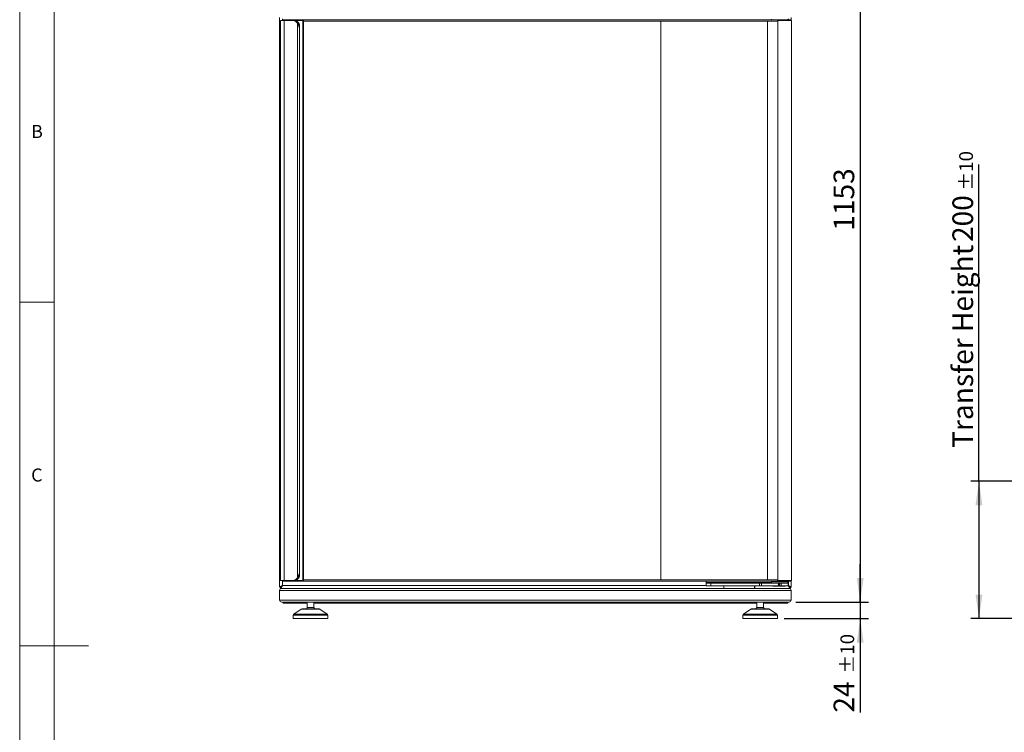
# Model space of a CAD drawing. Units: millimetres. Extents: x -447 to 415, y 5 to 325.
# Drawn here: x 5 to 148, y 136 to 240 of the extents above; entities that cross this region are included whole.
import ezdxf

# ---------------------------------------------------------------- set-up
doc = ezdxf.new("R2010")
doc.units = ezdxf.units.MM
doc.layers.add('DIMENSIONS', color=7, linetype='Continuous')
doc.styles.add('SLDTEXTSTYLE0', font='ISOCP3', dxfattribs={"width": 0.96})
doc.dimstyles.new('SLDDIMSTYLE0', dxfattribs={"dimtxt": 3, "dimasz": 3.5, "dimexe": 0, "dimexo": 0.0625, "dimgap": 0.75, "dimtad": 1, "dimdec": 1, "dimlfac": 10, "dimrnd": 1e-09, "dimzin": 12, "dimdsep": 46, "dimtxsty": 'SLDTEXTSTYLE0', "dimsah": 1, "dimcen": 0.09, "dimadec": 0, "dimazin": 3, "dimtfac": 1, "dimtdec": 1, "dimtofl": 0, "dimtmove": 0, "dimatfit": 3, "dimfxl": 1, "dimfrac": 2, "dimtolj": 1, "dimtzin": 12, "dimarcsym": 0})
doc.dimstyles.new('SLDDIMSTYLE1', dxfattribs={"dimtxt": 3, "dimasz": 3.5, "dimexe": 0, "dimexo": 0.0625, "dimgap": 0.75, "dimtad": 1, "dimdec": 0, "dimlfac": 10, "dimrnd": 1e-09, "dimzin": 12, "dimdsep": 46, "dimtxsty": 'SLDTEXTSTYLE0', "dimsah": 1, "dimcen": 0.09, "dimadec": 0, "dimazin": 3, "dimtol": 1, "dimtp": 10, "dimtm": 10, "dimtfac": 1, "dimtdec": 0, "dimtmove": 0, "dimatfit": 0, "dimfxl": 1, "dimfrac": 2, "dimtolj": 1, "dimarcsym": 0})
doc.dimstyles.new('SLDDIMSTYLE2', dxfattribs={"dimtxt": 3, "dimasz": 3.5, "dimexe": 0, "dimexo": 0.0625, "dimgap": 0.75, "dimtad": 1, "dimdec": 0, "dimlfac": 10, "dimrnd": 1e-09, "dimzin": 12, "dimdsep": 46, "dimtxsty": 'SLDTEXTSTYLE0', "dimsah": 1, "dimcen": 0.09, "dimadec": 0, "dimazin": 3, "dimtol": 1, "dimtp": 10, "dimtm": 10, "dimtfac": 1, "dimtdec": 0, "dimtofl": 0, "dimtmove": 0, "dimatfit": 3, "dimfxl": 1, "dimfrac": 2, "dimtolj": 1, "dimarcsym": 0})

# ---------------------------------------------------------------- blocks, each defined once
blk = doc.blocks.new('_D')
at = {"layer": 'DIMENSIONS'}
for p, q in [((118, 270.15), (128.46, 270.15)), ((127.26, 270.15), (127.26, 154.85)), ((117.91, 154.85), (128.46, 154.85))]:
    blk.add_line(p, q, dxfattribs=at)
for points in [[(127.26, 270.15), (126.76, 266.65), (127.76, 266.65)], [(127.26, 154.85), (127.76, 158.35), (126.76, 158.35)]]:
    blk.add_solid(points, dxfattribs=at)
at = {"layer": 'DIMENSIONS', "insert": (123.39, 208.91), "char_height": 3, "attachment_point": 1, "rotation": 90, "style": 'SLDTEXTSTYLE0'}
blk.add_mtext('1153', dxfattribs=at)
blk = doc.blocks.new('_D_1')
at = {"layer": 'DIMENSIONS'}
for p, q in [((127.26, 154.85), (127.26, 160.35)), ((117.91, 154.85), (128.46, 154.85)), ((127.26, 154.85), (127.26, 152.45)), ((116.22, 152.45), (128.46, 152.45)), ((127.26, 152.45), (127.26, 138.76))]:
    blk.add_line(p, q, dxfattribs=at)
for points in [[(127.26, 154.85), (127.76, 158.35), (126.76, 158.35)], [(127.26, 152.45), (126.76, 148.95), (127.76, 148.95)]]:
    blk.add_solid(points, dxfattribs=at)
at = {"layer": 'DIMENSIONS', "attachment_point": 1, "rotation": 90, "style": 'SLDTEXTSTYLE0'}
for s, insert, char_height in [('±10', (124.38, 144.46), 2), ('24', (123.39, 138.76), 3)]:
    blk.add_mtext(s, dxfattribs=dict(at, insert=insert, char_height=char_height))
blk = doc.blocks.new('_D_2')
at = {"layer": 'DIMENSIONS'}
for p, q in [((144.53, 172.44), (144.53, 218.54)), ((163.87, 172.44), (143.33, 172.44)), ((144.53, 172.44), (144.53, 152.45)), ((170.61, 152.45), (143.33, 152.45))]:
    blk.add_line(p, q, dxfattribs=at)
for points in [[(144.53, 172.44), (144.03, 168.94), (145.03, 168.94)], [(144.53, 152.45), (145.03, 155.95), (144.03, 155.95)]]:
    blk.add_solid(points, dxfattribs=at)
at = {"layer": 'DIMENSIONS', "attachment_point": 1, "rotation": 90, "style": 'SLDTEXTSTYLE0'}
for s, insert, char_height in [('±10', (141.66, 214.75), 2), ('200', (140.67, 207.26), 3), ('Transfer Height', (140.67, 177.3), 3)]:
    blk.add_mtext(s, dxfattribs=dict(at, insert=insert, char_height=char_height))

msp = doc.modelspace()

# ---------------------------------------------------------------- linework, layer by layer
at = {"color": 7, "linetype": 'Continuous', "lineweight": 18}
for p, q in [((5, 292), (5, 5)), ((10, 287), (10, 10)), ((42.807, 239.945), (42.807, 157.059)), ((42.957, 239.502), (43.457, 239.502)), ((42.957, 158.002), (42.957, 239.502)), ((43.267, 239.502), (43.267, 239.602)), ((43.267, 239.602), (43.367, 239.602)), ((43.367, 239.502), (43.367, 239.602)), ((43.367, 239.602), (46.239, 239.602)), ((43.457, 158.002), (43.457, 239.502)), ((43.457, 239.502), (44.702, 239.502)), ((44.702, 239.502), (44.802, 239.502)), ((44.807, 239.502), (44.802, 239.502)), ((44.907, 239.502), (44.807, 239.502)), ((46.183, 239.502), (44.907, 239.502)), ((46.183, 239.502), (46.183, 158.002)), ((46.183, 239.502), (46.283, 239.502)), ((46.239, 239.502), (46.239, 239.602)), ((46.239, 239.602), (46.273, 239.602)), ((46.273, 239.502), (46.273, 239.602)), ((46.273, 239.602), (46.283, 239.602)), ((46.283, 239.502), (46.283, 239.602)), ((115.257, 239.602), (46.283, 239.602)), ((46.283, 239.502), (46.283, 239.402)), ((46.283, 239.402), (46.283, 158.102)), ((98.257, 158.177), (98.257, 239.327)), ((98.357, 239.427), (113.657, 239.427)), ((110.157, 239.602), (110.157, 239.649)), ((113.757, 239.327), (113.757, 158.177)), ((114.347, 239.702), (114.347, 239.602)), ((115.257, 239.602), (115.257, 239.502)), ((115.257, 239.602), (117.142, 239.602)), ((115.257, 239.502), (115.257, 239.402)), ((115.257, 239.502), (117.257, 239.502)), ((115.257, 158.102), (115.257, 239.402)), ((116.747, 239.602), (116.747, 239.702)), ((117.142, 239.502), (117.142, 239.602)), ((117.207, 239.502), (117.207, 239.945)), ((117.257, 239.502), (117.257, 158.002)), ((45.391, 158.395), (45.391, 239.108)), ((45.391, 239.108), (45.491, 239.108)), ((45.493, 238.943), (45.491, 239.108)), ((45.596, 239.108), (45.496, 239.108)), ((45.698, 158.769), (45.698, 238.734)), ((5, 198.5), (10, 198.5)), ((43.457, 158.002), (42.957, 158.002)), ((43.267, 158.002), (43.267, 157.902)), ((43.367, 157.902), (43.267, 157.902)), ((43.367, 158.002), (43.367, 157.902)), ((46.239, 157.902), (43.367, 157.902)), ((44.702, 158.002), (43.457, 158.002)), ((44.802, 158.002), (44.702, 158.002)), ((44.802, 158.002), (44.807, 158.002)), ((44.907, 158.002), (44.807, 158.002)), ((44.907, 158.002), (46.183, 158.002)), ((45.491, 158.395), (45.391, 158.395)), ((45.497, 158.568), (45.496, 158.395)), ((45.596, 158.395), (45.496, 158.395)), ((46.283, 158.002), (46.183, 158.002)), ((46.239, 158.002), (46.239, 157.902)), ((46.273, 157.902), (46.239, 157.902)), ((46.273, 158.002), (46.273, 157.902)), ((46.283, 157.902), (46.273, 157.902)), ((46.283, 158.002), (46.283, 158.102)), ((46.283, 157.902), (46.283, 158.002)), ((46.283, 157.902), (115.257, 157.902)), ((113.657, 158.077), (98.357, 158.077)), ((104.857, 157.902), (104.857, 157.706)), ((104.857, 157.706), (104.857, 157.602)), ((104.857, 157.202), (104.857, 157.602)), ((104.857, 157.602), (105.549, 157.602)), ((105.257, 157.625), (105.257, 157.641)), ((105.332, 157.671), (106.482, 157.671)), ((105.332, 157.608), (105.332, 157.671)), ((106.482, 157.608), (105.332, 157.608)), ((105.549, 157.602), (105.549, 157.202)), ((112.607, 157.602), (105.549, 157.602)), ((106.482, 157.608), (106.482, 157.671)), ((106.557, 157.641), (106.557, 157.625)), ((112.557, 157.625), (112.557, 157.641)), ((112.607, 157.202), (112.607, 157.602)), ((112.607, 157.602), (112.914, 157.602)), ((112.632, 157.671), (113.782, 157.671)), ((112.632, 157.608), (112.632, 157.671)), ((113.782, 157.608), (112.632, 157.608)), ((112.914, 157.602), (112.914, 157.202)), ((115.757, 157.602), (112.914, 157.602)), ((113.782, 157.608), (113.782, 157.671)), ((113.857, 157.641), (113.857, 157.625)), ((114.347, 157.902), (114.347, 157.802)), ((114.347, 157.802), (114.347, 157.602)), ((114.347, 157.802), (116.747, 157.802)), ((114.347, 157.802), (115.286, 157.802)), ((115.257, 158.002), (115.257, 158.102)), ((117.257, 158.002), (115.257, 158.002)), ((115.257, 158.002), (115.257, 157.902)), ((117.142, 157.902), (115.257, 157.902)), ((115.286, 157.802), (115.286, 157.902)), ((115.543, 157.902), (115.543, 157.836)), ((115.564, 157.902), (115.564, 157.836)), ((115.757, 157.202), (115.757, 157.602)), ((115.757, 157.602), (116.757, 157.602)), ((115.825, 157.902), (115.825, 157.802)), ((115.825, 157.802), (116.747, 157.802)), ((116.747, 157.802), (116.747, 157.902)), ((116.747, 157.602), (116.747, 157.802)), ((116.757, 157.602), (116.757, 157.202)), ((117.142, 158.002), (117.142, 157.902)), ((117.207, 157.059), (117.207, 158.002)), ((42.807, 157.059), (43.007, 157.059)), ((42.807, 155.152), (42.807, 156.552)), ((117.207, 156.552), (42.807, 156.552)), ((43.007, 157.052), (43.007, 157.059)), ((43.014, 157.052), (43.007, 157.052)), ((43.008, 157.039), (43.014, 157.037)), ((43.014, 156.852), (43.014, 157.052)), ((43.014, 156.852), (43.107, 156.852)), ((43.107, 156.852), (116.907, 156.852)), ((105.549, 157.202), (104.857, 157.202)), ((112.607, 157.202), (105.549, 157.202)), ((107.407, 156.852), (107.407, 157.202)), ((107.432, 157.052), (107.407, 157.052)), ((107.432, 157.202), (107.432, 156.852)), ((111.882, 157.202), (111.882, 156.852)), ((111.907, 157.202), (111.907, 156.852)), ((112.914, 157.202), (112.607, 157.202)), ((115.757, 157.202), (112.914, 157.202)), ((114.547, 157.202), (114.597, 157.152)), ((115.372, 157.152), (114.597, 157.152)), ((115.322, 157.402), (115.447, 157.402)), ((115.372, 157.502), (115.447, 157.502)), ((115.372, 157.302), (115.522, 157.302)), ((115.372, 157.202), (115.372, 157.152)), ((115.447, 157.502), (115.522, 157.502)), ((115.447, 157.402), (115.572, 157.402)), ((115.522, 157.152), (115.522, 157.202)), ((116.297, 157.152), (115.522, 157.152)), ((116.757, 157.202), (115.757, 157.202)), ((116.297, 157.152), (116.347, 157.202)), ((116.907, 156.852), (117, 156.852)), ((117.007, 157.052), (117, 157.052)), ((117, 156.852), (117, 157.052)), ((117, 157.037), (117.005, 157.039)), ((117.007, 157.052), (117.007, 157.059)), ((117.207, 157.059), (117.007, 157.059)), ((117.207, 155.152), (117.207, 156.552)), ((42.807, 155.152), (117.207, 155.152)), ((116.907, 154.852), (43.107, 154.852)), ((43.307, 154.852), (43.307, 154.702)), ((43.307, 154.702), (46.807, 154.702)), ((46.807, 154.852), (46.807, 154.052)), ((47.807, 154.052), (47.807, 154.852)), ((47.807, 154.702), (54.207, 154.702)), ((54.207, 154.852), (54.207, 154.702)), ((54.207, 154.702), (56.707, 154.702)), ((56.707, 154.852), (56.707, 154.702)), ((56.707, 154.702), (103.307, 154.702)), ((103.307, 154.852), (103.307, 154.702)), ((103.307, 154.702), (105.807, 154.702)), ((105.807, 154.852), (105.807, 154.702)), ((105.807, 154.702), (112.207, 154.702)), ((112.207, 154.852), (112.207, 154.052)), ((113.207, 154.052), (113.207, 154.852)), ((113.207, 154.702), (116.707, 154.702)), ((116.707, 154.852), (116.707, 154.702)), ((45.956, 153.818), (44.888, 153.111)), ((46.067, 153.852), (48.546, 153.852)), ((49.726, 153.111), (48.657, 153.818)), ((111.356, 153.818), (110.288, 153.111)), ((111.467, 153.852), (113.946, 153.852)), ((115.126, 153.111), (114.057, 153.818)), ((44.798, 152.944), (44.798, 152.452)), ((49.815, 152.452), (44.798, 152.452)), ((49.815, 152.452), (49.815, 152.944)), ((110.198, 152.944), (110.198, 152.452)), ((115.215, 152.452), (110.198, 152.452)), ((115.215, 152.452), (115.215, 152.944)), ((5, 148.5), (15, 148.5))]:
    msp.add_line(p, q, dxfattribs=at)
at = {"color": 1, "linetype": 'Continuous', "lineweight": 18}
for p, q in [((43.207, 239.502), (43.207, 239.752)), ((98.291, 239.402), (46.283, 239.402)), ((115.257, 239.402), (113.723, 239.402)), ((116.807, 239.752), (116.807, 239.602)), ((45.496, 238.938), (45.496, 239.108)), ((43.207, 157.252), (43.207, 158.002)), ((45.496, 158.395), (45.496, 158.565)), ((46.283, 158.102), (98.291, 158.102)), ((114.347, 157.706), (104.857, 157.706)), ((113.723, 158.102), (115.257, 158.102)), ((116.807, 157.902), (116.807, 157.252)), ((43.207, 157.252), (104.857, 157.252)), ((116.757, 157.252), (116.807, 157.252)), ((48.618, 153.818), (45.956, 153.818)), ((46.807, 154.052), (47.807, 154.052)), ((48.657, 153.818), (48.618, 153.818)), ((114.018, 153.818), (111.356, 153.818)), ((112.207, 154.052), (113.207, 154.052)), ((114.057, 153.818), (114.018, 153.818)), ((49.743, 152.944), (44.798, 152.944)), ((44.888, 153.111), (49.655, 153.111)), ((49.655, 153.111), (49.726, 153.111)), ((49.815, 152.944), (49.743, 152.944)), ((115.143, 152.944), (110.198, 152.944)), ((110.288, 153.111), (115.055, 153.111)), ((115.055, 153.111), (115.126, 153.111)), ((115.215, 152.944), (115.143, 152.944))]:
    msp.add_line(p, q, dxfattribs=at)
at = {"color": 7, "linetype": 'Continuous', "lineweight": 18, "flags": 128}
for points in [[(45.493, 238.943), (45.493, 238.943), (45.493, 238.943)], [(45.493, 158.561), (45.493, 158.561), (45.493, 158.561)], [(43.207, 157.252), (43.207, 157.252)], [(116.807, 157.252), (116.807, 157.252)]]:
    msp.add_lwpolyline(points, dxfattribs=at)
at = {"color": 7, "linetype": 'Continuous', "lineweight": 18}
msp.add_circle((115.447, 157.402), 0.125, dxfattribs=at)
for centre, radius, start, end in [((44.683, 238.668), 0.834, 31.86557, 88.64873), ((44.783, 238.668), 0.834, 31.86557, 88.64873), ((44.788, 238.668), 0.834, 31.86557, 88.64873), ((44.888, 238.668), 0.834, 31.86557, 88.64873), ((98.357, 239.327), 0.1, 90, 180), ((113.657, 239.327), 0.1, 0, 90), ((44.683, 158.834), 0.833, 271.30231, 328.18339), ((44.783, 158.834), 0.833, 271.30231, 328.18339), ((44.788, 158.834), 0.833, 271.30231, 328.18339), ((44.888, 158.834), 0.833, 271.30231, 328.18339), ((98.357, 158.177), 0.1, 180, 270), ((113.657, 158.177), 0.1, 270, 0), ((43.107, 156.552), 0.3, 90, 180), ((43.107, 157.152), 0.3, 198.05587, 251.93028), ((43.107, 157.152), 0.15, 218.35838, 231.60356), ((116.907, 156.552), 0.3, 0, 90), ((116.907, 157.152), 0.15, 308.35838, 321.60356), ((116.907, 157.152), 0.3, 288.05587, 341.93028), ((43.107, 155.152), 0.3, 180, 270), ((116.907, 155.152), 0.3, 270, 0), ((46.067, 153.652), 0.2, 90, 123.5), ((46.607, 154.052), 0.2, 270, 0), ((48.007, 154.052), 0.2, 180, 270), ((48.546, 153.652), 0.2, 56.5, 90), ((111.467, 153.652), 0.2, 90, 123.5), ((112.007, 154.052), 0.2, 270, 0), ((113.407, 154.052), 0.2, 180, 270), ((113.946, 153.652), 0.2, 56.5, 90), ((44.998, 152.944), 0.2, 123.5, 180), ((49.615, 152.944), 0.2, 0, 56.5), ((110.398, 152.944), 0.2, 123.5, 180), ((115.015, 152.944), 0.2, 0, 56.5)]:
    msp.add_arc(centre, radius, start, end, dxfattribs=at)
for points, knots in [([(45.671, 238.502), (45.667, 238.516), (45.66, 238.546), (45.647, 238.591), (45.633, 238.635), (45.613, 238.691), (45.592, 238.745), (45.569, 238.796), (45.547, 238.842), (45.519, 238.896), (45.491, 238.947), (45.467, 238.987), (45.449, 239.017), (45.43, 239.048), (45.411, 239.078), (45.397, 239.098), (45.391, 239.108)], [0, 0, 0, 0, 0.070943, 0.1418856, 0.2133142, 0.2847418, 0.409466, 0.4722513, 0.5350347, 0.6352031, 0.7359966, 0.7876441, 0.8392885, 0.8915381, 0.9437818, 1, 1, 1, 1]), ([(45.496, 239.108), (45.496, 239.105), (45.496, 239.088), (45.497, 239.03), (45.497, 238.976), (45.497, 238.935)], [0, 0, 0, 0, 0.0575608, 0.2878044, 1, 1, 1, 1]), ([(45.596, 239.108), (45.603, 239.096), (45.619, 239.071), (45.639, 239.032), (45.655, 238.992), (45.668, 238.953), (45.678, 238.917), (45.687, 238.873), (45.695, 238.816), (45.699, 238.747), (45.697, 238.686), (45.693, 238.633), (45.687, 238.589), (45.68, 238.546), (45.674, 238.516), (45.671, 238.502)], [0, 0, 0, 0, 0.0674871, 0.1354745, 0.2047315, 0.2743237, 0.329078, 0.3839486, 0.4943951, 0.6070582, 0.7203392, 0.7899614, 0.8597027, 0.9297943, 1, 1, 1, 1]), ([(45.391, 158.395), (45.399, 158.407), (45.415, 158.432), (45.44, 158.472), (45.465, 158.512), (45.487, 158.55), (45.507, 158.586), (45.531, 158.63), (45.56, 158.687), (45.591, 158.756), (45.615, 158.818), (45.634, 158.87), (45.648, 158.914), (45.66, 158.958), (45.667, 158.987), (45.671, 159.002)], [0, 0, 0, 0, 0.06748711, 0.13547451, 0.20473147, 0.27432365, 0.32907801, 0.38394861, 0.49439513, 0.60705815, 0.72033916, 0.78996135, 0.85970275, 0.92979427, 1, 1, 1, 1]), ([(45.671, 159.002), (45.674, 158.987), (45.68, 158.957), (45.688, 158.913), (45.693, 158.868), (45.698, 158.812), (45.699, 158.759), (45.696, 158.707), (45.692, 158.661), (45.683, 158.607), (45.67, 158.557), (45.657, 158.516), (45.645, 158.486), (45.631, 158.456), (45.615, 158.425), (45.602, 158.405), (45.596, 158.395)], [0, 0, 0, 0, 0.07088407, 0.14188563, 0.21325033, 0.28474183, 0.40946604, 0.47219347, 0.53503473, 0.63520314, 0.73599662, 0.78757905, 0.83928852, 0.89144368, 0.94378184, 1, 1, 1, 1]), ([(45.491, 158.395), (45.491, 158.398), (45.491, 158.415), (45.492, 158.47), (45.493, 158.522), (45.493, 158.561)], [0, 0, 0, 0, 0.0603784, 0.3018921, 1, 1, 1, 1]), ([(105.257, 157.641), (105.257, 157.643), (105.258, 157.647), (105.262, 157.653), (105.268, 157.658), (105.278, 157.662), (105.292, 157.667), (105.311, 157.67), (105.324, 157.671), (105.332, 157.671)], [0, 0, 0, 0, 0.0822787, 0.1656434, 0.257947, 0.3650946, 0.5373582, 0.7480326, 1, 1, 1, 1]), ([(105.332, 157.608), (105.323, 157.608), (105.308, 157.608), (105.287, 157.611), (105.269, 157.615), (105.261, 157.622), (105.257, 157.625)], [0, 0, 0, 0, 0.2873612, 0.5403912, 0.772307, 1, 1, 1, 1]), ([(106.482, 157.671), (106.49, 157.671), (106.505, 157.67), (106.527, 157.664), (106.544, 157.654), (106.553, 157.645), (106.557, 157.641)], [0, 0, 0, 0, 0.2873612, 0.5403912, 0.772307, 1, 1, 1, 1]), ([(106.557, 157.625), (106.556, 157.623), (106.555, 157.62), (106.551, 157.617), (106.545, 157.614), (106.535, 157.611), (106.521, 157.61), (106.503, 157.608), (106.489, 157.608), (106.482, 157.608)], [0, 0, 0, 0, 0.08227865, 0.16564343, 0.25794697, 0.36509465, 0.53735819, 0.74803259, 1, 1, 1, 1]), ([(112.557, 157.641), (112.557, 157.643), (112.558, 157.647), (112.562, 157.653), (112.568, 157.658), (112.578, 157.662), (112.592, 157.667), (112.611, 157.67), (112.624, 157.671), (112.632, 157.671)], [0, 0, 0, 0, 0.0822787, 0.1656434, 0.257947, 0.3650946, 0.5373582, 0.7480326, 1, 1, 1, 1]), ([(112.632, 157.608), (112.623, 157.608), (112.608, 157.608), (112.587, 157.611), (112.569, 157.615), (112.561, 157.622), (112.557, 157.625)], [0, 0, 0, 0, 0.2873612, 0.5403912, 0.772307, 1, 1, 1, 1]), ([(113.782, 157.671), (113.79, 157.671), (113.805, 157.67), (113.827, 157.664), (113.844, 157.654), (113.853, 157.645), (113.857, 157.641)], [0, 0, 0, 0, 0.2873612, 0.5403912, 0.772307, 1, 1, 1, 1]), ([(113.857, 157.625), (113.856, 157.623), (113.855, 157.62), (113.851, 157.617), (113.845, 157.614), (113.835, 157.611), (113.821, 157.61), (113.803, 157.608), (113.789, 157.608), (113.782, 157.608)], [0, 0, 0, 0, 0.0822787, 0.1656434, 0.257947, 0.3650946, 0.5373582, 0.7480326, 1, 1, 1, 1]), ([(115.43, 157.802), (115.437, 157.802), (115.45, 157.802), (115.471, 157.806), (115.491, 157.811), (115.515, 157.82), (115.532, 157.83), (115.543, 157.836)], [0, 0, 0, 0, 0.1756176, 0.3522377, 0.5318362, 0.7123995, 1, 1, 1, 1]), ([(115.564, 157.902), (115.564, 157.897), (115.564, 157.882), (115.564, 157.864), (115.564, 157.847), (115.564, 157.839), (115.564, 157.836)], [0, 0, 0, 0, 0.16174913, 0.57431945, 0.78715972, 1, 1, 1, 1]), ([(115.679, 157.802), (115.672, 157.802), (115.658, 157.802), (115.637, 157.806), (115.617, 157.811), (115.592, 157.82), (115.575, 157.83), (115.564, 157.836)], [0, 0, 0, 0, 0.1756176, 0.3522377, 0.5318362, 0.7123995, 1, 1, 1, 1]), ([(43.207, 157.252), (43.194, 157.246), (43.17, 157.233), (43.133, 157.215), (43.096, 157.197), (43.06, 157.18), (43.026, 157.163), (42.993, 157.146), (42.961, 157.13), (42.932, 157.116), (42.906, 157.105), (42.884, 157.095), (42.863, 157.086), (42.846, 157.078), (42.832, 157.073), (42.822, 157.068), (42.814, 157.064), (42.808, 157.061), (42.807, 157.06), (42.807, 157.059)], [0, 0, 0, 0, 0.0617037, 0.1238327, 0.1873249, 0.2512993, 0.3125433, 0.3742464, 0.4375039, 0.5013684, 0.5573262, 0.613772, 0.6718055, 0.7304077, 0.7798444, 0.8296388, 0.8805676, 0.931891, 1, 1, 1, 1]), ([(43.207, 157.252), (43.199, 157.244), (43.184, 157.229), (43.162, 157.207), (43.139, 157.185), (43.115, 157.161), (43.094, 157.14), (43.077, 157.123), (43.061, 157.109), (43.045, 157.094), (43.028, 157.08), (43.016, 157.07), (43.008, 157.062), (43.007, 157.06), (43.007, 157.059)], [0, 0, 0, 0, 0.0836574, 0.16786891, 0.25392209, 0.34066289, 0.45011981, 0.50584469, 0.56198084, 0.64985404, 0.74011736, 0.82807953, 0.91912818, 1, 1, 1, 1]), ([(43.014, 156.852), (43.015, 156.852), (43.016, 156.853), (43.021, 156.862), (43.027, 156.875), (43.034, 156.892), (43.043, 156.914), (43.051, 156.932), (43.057, 156.946), (43.061, 156.954), (43.064, 156.962), (43.068, 156.97), (43.072, 156.978), (43.076, 156.986), (43.081, 156.998), (43.09, 157.015), (43.101, 157.038), (43.114, 157.064), (43.129, 157.095), (43.146, 157.129), (43.165, 157.166), (43.185, 157.208), (43.199, 157.237), (43.207, 157.252)], [0, 0, 0, 0, 0.0719555, 0.14236, 0.2113004, 0.2788695, 0.3451658, 0.4102934, 0.42871, 0.4470427, 0.465294, 0.4834668, 0.5015638, 0.5195878, 0.5375416, 0.5778887, 0.6232, 0.6734924, 0.7287779, 0.7890656, 0.8543619, 0.9246721, 1, 1, 1, 1]), ([(43.014, 157.052), (43.015, 157.052), (43.016, 157.052), (43.021, 157.057), (43.027, 157.063), (43.034, 157.072), (43.043, 157.083), (43.052, 157.093), (43.059, 157.1), (43.063, 157.106), (43.069, 157.111), (43.074, 157.117), (43.082, 157.126), (43.094, 157.137), (43.11, 157.154), (43.13, 157.174), (43.152, 157.197), (43.178, 157.223), (43.197, 157.242), (43.207, 157.252)], [0, 0, 0, 0, 0.06351928, 0.12615483, 0.1882005, 0.24995854, 0.31173547, 0.37383752, 0.3988483, 0.42397799, 0.44924526, 0.47466849, 0.50026573, 0.55717672, 0.62456776, 0.7025084, 0.79104266, 0.89019983, 1, 1, 1, 1]), ([(117.207, 157.059), (117.206, 157.059), (117.206, 157.06), (117.202, 157.063), (117.195, 157.066), (117.186, 157.07), (117.175, 157.075), (117.161, 157.081), (117.145, 157.088), (117.127, 157.096), (117.107, 157.105), (117.086, 157.114), (117.062, 157.125), (117.038, 157.138), (117.011, 157.151), (116.984, 157.164), (116.955, 157.178), (116.926, 157.193), (116.897, 157.207), (116.867, 157.222), (116.837, 157.237), (116.817, 157.247), (116.807, 157.252)], [0, 0, 0, 0, 0.0483951, 0.0967901, 0.1465906, 0.1963913, 0.2448047, 0.2932185, 0.343012, 0.3928063, 0.4417253, 0.4906455, 0.5408822, 0.5911243, 0.6422344, 0.6933475, 0.7455756, 0.7978047, 0.8478802, 0.8979564, 0.9489779, 1, 1, 1, 1]), ([(116.807, 157.252), (116.814, 157.236), (116.829, 157.206), (116.85, 157.164), (116.868, 157.125), (116.883, 157.096), (116.894, 157.073), (116.902, 157.057), (116.91, 157.042), (116.916, 157.029), (116.923, 157.017), (116.928, 157.006), (116.936, 156.99), (116.945, 156.97), (116.955, 156.945), (116.965, 156.921), (116.974, 156.899), (116.982, 156.88), (116.988, 156.866), (116.993, 156.858), (116.996, 156.853), (116.998, 156.852), (117, 156.852)], [0, 0, 0, 0, 0.0780251, 0.1502066, 0.2165469, 0.277049, 0.3090076, 0.3390616, 0.3672125, 0.3934623, 0.417813, 0.4402677, 0.46083, 0.5137102, 0.570555, 0.6314772, 0.6965684, 0.7659031, 0.8395429, 0.8910731, 0.9445548, 1, 1, 1, 1]), ([(116.807, 157.252), (116.817, 157.241), (116.835, 157.222), (116.862, 157.195), (116.881, 157.175), (116.895, 157.161), (116.905, 157.152), (116.913, 157.144), (116.921, 157.136), (116.927, 157.13), (116.935, 157.121), (116.945, 157.111), (116.955, 157.099), (116.965, 157.087), (116.974, 157.076), (116.982, 157.066), (116.988, 157.058), (116.995, 157.053), (116.998, 157.052), (117, 157.052)], [0, 0, 0, 0, 0.1133398, 0.2145633, 0.3036835, 0.34372, 0.3807378, 0.4147419, 0.4457387, 0.4737365, 0.498747, 0.5520757, 0.607572, 0.6655259, 0.7261922, 0.789793, 0.8565206, 0.9265417, 1, 1, 1, 1]), ([(117.007, 157.059), (117.006, 157.06), (117.005, 157.062), (116.998, 157.069), (116.988, 157.078), (116.974, 157.09), (116.957, 157.105), (116.939, 157.121), (116.922, 157.137), (116.906, 157.154), (116.889, 157.17), (116.867, 157.192), (116.839, 157.219), (116.818, 157.241), (116.807, 157.252)], [0, 0, 0, 0, 0.0796118, 0.1616316, 0.2412254, 0.3229917, 0.4055414, 0.4899633, 0.5558115, 0.6216888, 0.6893277, 0.7569731, 0.8776004, 1, 1, 1, 1])]:
    msp.add_open_spline(points, degree=3, knots=knots, dxfattribs=at)

# ---------------------------------------------------------------- texts
at = {"color": 7, "linetype": 'Continuous', "lineweight": 0, "char_height": 1.9, "attachment_point": 1, "style": 'SLDTEXTSTYLE0'}
for s, insert in [('B', (6.667, 224.299)), ('C', (6.667, 174.299))]:
    msp.add_mtext(s, dxfattribs=dict(at, insert=insert))

# ---------------------------------------------------------------- dimensions: what is measured, and where the dimension line sits
at = {"layer": 'DIMENSIONS'}
for base, p1, p2, dimstyle, picture, middle in [((127.257, 154.852), (116.997, 270.152), (116.907, 154.852), 'SLDDIMSTYLE0', '_D', (127.257, 212.502)), ((127.257, 152.452), (116.907, 154.852), (115.215, 152.452), 'SLDDIMSTYLE1', '_D_1', (127.257, 143.506))]:
    dim = msp.add_linear_dim(base=base, p1=p1, p2=p2, angle=90, dimstyle=dimstyle, dxfattribs=at)
    dim.commit()
    dim.dimension.update_dxf_attribs({"geometry": picture, "text_midpoint": middle, "dimtype": 160})
dim = msp.add_linear_dim(base=(144.534, 152.452), p1=(164.873, 172.442), p2=(171.614, 152.452), angle=90, text='Transfer Height <>', dimstyle='SLDDIMSTYLE2', dxfattribs=at)
dim.commit()
dim.dimension.update_dxf_attribs({"geometry": '_D_2', "text_midpoint": (144.534, 197.92), "dimtype": 160})

doc.saveas('drawing.dxf')
